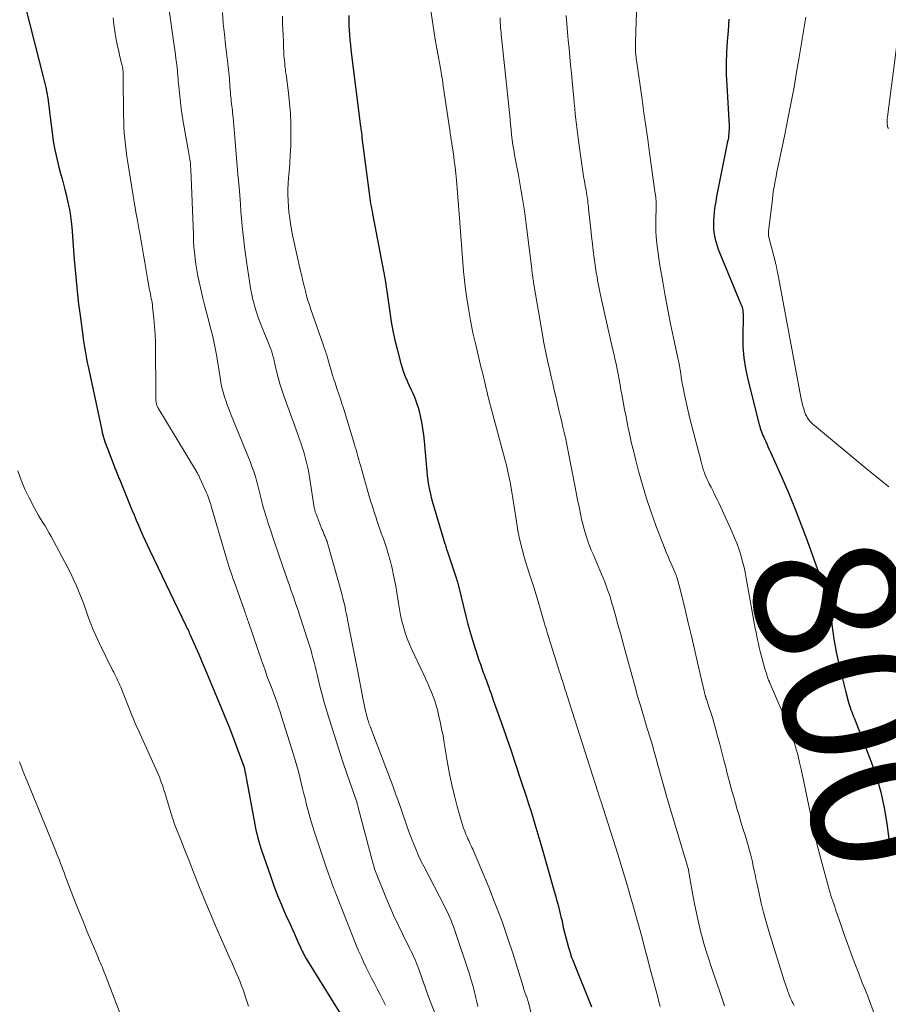
# Model space of a CAD drawing. Units: feet. Extents: x 2005000 to 2010000, y 510000 to 515000.
# Drawn here: x 2008020 to 2008139, y 511034 to 511169 of the extents above; entities that cross this region are included whole.
import ezdxf
from ezdxf.enums import TextEntityAlignment as Align

# ---------------------------------------------------------------- set-up
doc = ezdxf.new("R2010")
doc.units = ezdxf.units.FT
doc.header["$LTSCALE"] = 100
doc.header["$MEASUREMENT"] = 0
for name, color, linetype, lineweight in [('CONTOUR INDEX', 32, 'Continuous', 25), ('CONTOUR INDEX LABEL', 7, 'Continuous', 15), ('CONTOUR INTERMEDIATE', 40, 'Continuous', 15)]:
    doc.layers.add(name, color=color, linetype=linetype, lineweight=lineweight)
doc.styles.add('slant', font='romans.shx', dxfattribs={"oblique": 14.999978})

msp = doc.modelspace()

# ---------------------------------------------------------------- linework, layer by layer
at = {"layer": 'CONTOUR INDEX', "flags": 128}
for points, elevation in [([(2008020.98, 511171.08), (2008023.52, 511161.18), (2008023.69, 511160.46), (2008023.85, 511159.73), (2008023.99, 511159), (2008024.12, 511158.26), (2008024.23, 511157.53), (2008024.33, 511156.79), (2008024.43, 511156.05), (2008024.52, 511155.31), (2008024.72, 511153.55), (2008024.89, 511152.35), (2008025.09, 511151.17), (2008025.35, 511149.99), (2008025.65, 511148.82), (2008025.89, 511147.94), (2008026.09, 511147.22), (2008026.28, 511146.49), (2008026.46, 511145.77), (2008026.64, 511145.04), (2008026.89, 511143.96), (2008026.93, 511143.77), (2008026.97, 511143.58), (2008027.01, 511143.39), (2008027.05, 511143.2), (2008027.09, 511143.01), (2008027.13, 511142.82), (2008027.16, 511142.63), (2008027.19, 511142.44), (2008027.25, 511142.08), (2008027.3, 511141.71), (2008027.35, 511141.34), (2008027.39, 511140.97), (2008027.42, 511140.6), (2008027.75, 511136.15), (2008027.91, 511134.23), (2008028.09, 511132.32), (2008028.31, 511130.4), (2008028.55, 511128.49), (2008028.92, 511125.74), (2008028.99, 511125.21), (2008029.07, 511124.67), (2008029.15, 511124.14), (2008029.24, 511123.61), (2008029.33, 511123.08), (2008029.43, 511122.55), (2008029.54, 511122.02), (2008029.65, 511121.49), (2008031.52, 511112.75), (2008031.59, 511112.43), (2008031.67, 511112.11), (2008031.76, 511111.79), (2008031.86, 511111.48), (2008031.96, 511111.17), (2008032.07, 511110.86), (2008032.18, 511110.55), (2008032.3, 511110.24), (2008033.19, 511107.94), (2008033.28, 511107.69), (2008033.38, 511107.43), (2008033.48, 511107.18), (2008033.58, 511106.93), (2008033.68, 511106.68), (2008033.78, 511106.43), (2008033.89, 511106.18), (2008033.99, 511105.93), (2008035.67, 511101.86), (2008035.96, 511101.15), (2008036.25, 511100.44), (2008036.55, 511099.74), (2008036.85, 511099.03), (2008037.16, 511098.33), (2008037.47, 511097.63), (2008037.79, 511096.94), (2008038.12, 511096.25), (2008043.07, 511085.96), (2008043.16, 511085.77), (2008043.25, 511085.57), (2008043.35, 511085.38), (2008043.44, 511085.18), (2008043.53, 511084.98), (2008043.62, 511084.79), (2008043.71, 511084.59), (2008043.79, 511084.39), (2008044.77, 511082.14), (2008044.91, 511081.81), (2008045.05, 511081.49), (2008045.19, 511081.16), (2008045.33, 511080.84), (2008045.47, 511080.51), (2008045.61, 511080.19), (2008045.75, 511079.86), (2008045.89, 511079.54), (2008047.27, 511076.27), (2008047.87, 511074.83), (2008048.45, 511073.39), (2008049.02, 511071.94), (2008049.57, 511070.49), (2008050.96, 511066.78), (2008050.98, 511066.74), (2008051, 511066.69), (2008051.01, 511066.64), (2008051.03, 511066.59), (2008051.04, 511066.54), (2008051.05, 511066.5), (2008051.06, 511066.45), (2008051.07, 511066.4), (2008051.16, 511065.96), (2008051.22, 511065.69), (2008051.27, 511065.42), (2008051.32, 511065.15), (2008051.37, 511064.88), (2008052.52, 511058.69), (2008052.61, 511058.22), (2008052.71, 511057.76), (2008052.82, 511057.3), (2008052.93, 511056.84), (2008053.06, 511056.38), (2008053.19, 511055.93), (2008053.33, 511055.48), (2008053.48, 511055.03), (2008054.65, 511051.65), (2008055.13, 511050.31), (2008055.63, 511048.99), (2008056.17, 511047.68), (2008056.73, 511046.38), (2008057.33, 511045.03), (2008057.61, 511044.41), (2008057.88, 511043.79), (2008058.16, 511043.17), (2008058.44, 511042.55), (2008058.8, 511041.76), (2008058.9, 511041.54), (2008059.01, 511041.32), (2008059.12, 511041.1), (2008059.23, 511040.88), (2008059.34, 511040.66), (2008059.46, 511040.45), (2008059.58, 511040.24), (2008059.71, 511040.03), (2008064.9, 511031.68)], 840), ([(2008065.39, 511169.59), (2008065.39, 511168.92), (2008065.41, 511168.25), (2008065.44, 511167.58), (2008065.48, 511166.91), (2008065.54, 511166.24), (2008065.61, 511165.57), (2008065.68, 511164.91), (2008067, 511154.39), (2008067.03, 511154.19), (2008067.05, 511153.98), (2008067.08, 511153.78), (2008067.11, 511153.58), (2008067.17, 511153.2), (2008067.17, 511153.18), (2008067.17, 511153.17), (2008067.17, 511153.15), (2008067.17, 511153.13), (2008067.17, 511153.06), (2008067.17, 511153.04), (2008067.17, 511153.03), (2008067.17, 511153.01), (2008067.17, 511152.99), (2008067.17, 511152.9), (2008067.17, 511152.88), (2008067.17, 511152.86), (2008067.17, 511152.84), (2008067.18, 511152.82), (2008068.17, 511145.24), (2008068.22, 511144.88), (2008068.27, 511144.53), (2008068.33, 511144.18), (2008068.38, 511143.83), (2008068.45, 511143.48), (2008068.51, 511143.13), (2008068.57, 511142.77), (2008068.64, 511142.42), (2008070.35, 511133.35), (2008070.4, 511133.04), (2008070.46, 511132.73), (2008070.51, 511132.41), (2008070.55, 511132.1), (2008070.59, 511131.79), (2008070.64, 511131.47), (2008070.68, 511131.16), (2008070.72, 511130.85), (2008070.99, 511128.91), (2008071.19, 511127.63), (2008071.42, 511126.36), (2008071.7, 511125.09), (2008072.01, 511123.84), (2008072.53, 511121.91), (2008072.7, 511121.31), (2008072.9, 511120.71), (2008073.12, 511120.12), (2008073.37, 511119.54), (2008073.44, 511119.38), (2008073.66, 511118.89), (2008073.88, 511118.39), (2008074.11, 511117.9), (2008074.33, 511117.4), (2008074.54, 511116.9), (2008074.73, 511116.39), (2008074.88, 511115.88), (2008075.02, 511115.35), (2008075.16, 511114.71), (2008075.34, 511113.85), (2008075.49, 511113), (2008075.61, 511112.13), (2008075.7, 511111.27), (2008076.06, 511107.13), (2008076.13, 511106.49), (2008076.21, 511105.86), (2008076.32, 511105.22), (2008076.43, 511104.59), (2008076.57, 511103.97), (2008076.72, 511103.34), (2008076.89, 511102.72), (2008077.07, 511102.11), (2008078.57, 511097.19), (2008078.59, 511097.11), (2008078.62, 511097.03), (2008078.64, 511096.95), (2008078.67, 511096.87), (2008078.68, 511096.85), (2008078.7, 511096.78), (2008078.72, 511096.72), (2008078.74, 511096.65), (2008078.75, 511096.58), (2008078.78, 511096.48), (2008078.78, 511096.47), (2008078.78, 511096.45), (2008078.79, 511096.44), (2008078.79, 511096.42), (2008078.81, 511096.36), (2008080.01, 511092.81), (2008080.06, 511092.67), (2008080.1, 511092.52), (2008080.15, 511092.36), (2008080.19, 511092.21), (2008080.24, 511092.06), (2008080.28, 511091.91), (2008080.32, 511091.76), (2008080.36, 511091.6), (2008081.43, 511087.28), (2008081.72, 511086.17), (2008082.03, 511085.06), (2008082.36, 511083.95), (2008082.7, 511082.85), (2008083.04, 511081.81), (2008083.22, 511081.23), (2008083.42, 511080.67), (2008083.62, 511080.1), (2008083.82, 511079.53), (2008083.92, 511079.28), (2008084.08, 511078.85), (2008084.24, 511078.41), (2008084.4, 511077.97), (2008084.56, 511077.53), (2008084.72, 511077.09), (2008084.88, 511076.65), (2008085.04, 511076.21), (2008085.19, 511075.77), (2008086.26, 511072.74), (2008086.95, 511070.78), (2008087.62, 511068.82), (2008088.28, 511066.86), (2008088.93, 511064.89), (2008089.74, 511062.44), (2008090.03, 511061.52), (2008090.32, 511060.61), (2008090.61, 511059.69), (2008090.89, 511058.76), (2008091.16, 511057.84), (2008091.43, 511056.92), (2008091.7, 511055.99), (2008091.97, 511055.07), (2008093.54, 511049.57), (2008093.71, 511048.99), (2008093.87, 511048.4), (2008094.03, 511047.81), (2008094.18, 511047.22), (2008094.26, 511046.89), (2008094.37, 511046.47), (2008094.47, 511046.04), (2008094.57, 511045.62), (2008094.66, 511045.19), (2008094.79, 511044.6), (2008094.95, 511043.9), (2008095.12, 511043.21), (2008095.3, 511042.52), (2008095.5, 511041.83), (2008095.76, 511041), (2008095.84, 511040.74), (2008095.93, 511040.47), (2008096.03, 511040.21), (2008096.13, 511039.95), (2008098.67, 511033.7)], 820), ([(2008117.49, 511169.1), (2008117.42, 511168.3), (2008117.36, 511167.49), (2008117.25, 511166.07), (2008117.16, 511164.55), (2008117.12, 511163.03), (2008117.13, 511161.52), (2008117.19, 511160), (2008117.5, 511154.49), (2008117.5, 511154.22), (2008117.51, 511153.95), (2008117.49, 511153.68), (2008117.47, 511153.4), (2008117.44, 511153.13), (2008117.41, 511152.86), (2008117.36, 511152.59), (2008117.31, 511152.32), (2008116.04, 511146.14), (2008115.91, 511145.46), (2008115.78, 511144.78), (2008115.67, 511144.1), (2008115.57, 511143.41), (2008115.53, 511143.14), (2008115.46, 511142.59), (2008115.41, 511142.04), (2008115.38, 511141.49), (2008115.37, 511140.94), (2008115.37, 511140.79), (2008115.38, 511140.32), (2008115.42, 511139.85), (2008115.5, 511139.38), (2008115.59, 511138.92), (2008115.72, 511138.46), (2008115.86, 511138.01), (2008116.02, 511137.56), (2008116.2, 511137.12), (2008119.14, 511130.05), (2008119.22, 511129.84), (2008119.29, 511129.62), (2008119.34, 511129.4), (2008119.38, 511129.18), (2008119.4, 511128.95), (2008119.42, 511128.72), (2008119.42, 511128.49), (2008119.43, 511128.26), (2008119.38, 511125.69), (2008119.41, 511124.18), (2008119.52, 511122.68), (2008119.76, 511121.19), (2008120.07, 511119.71), (2008121.63, 511113.53), (2008121.7, 511113.28), (2008121.77, 511113.03), (2008121.86, 511112.78), (2008121.95, 511112.53), (2008122.04, 511112.29), (2008122.14, 511112.04), (2008122.25, 511111.8), (2008122.36, 511111.56), (2008122.49, 511111.28), (2008122.67, 511110.9), (2008122.84, 511110.52), (2008123.02, 511110.13), (2008123.19, 511109.75), (2008124.78, 511106.17), (2008125.69, 511104.06), (2008126.57, 511101.94), (2008127.4, 511099.8), (2008128.19, 511097.64), (2008129.15, 511094.96), (2008129.45, 511094.14), (2008129.76, 511093.32), (2008130.07, 511092.51), (2008130.4, 511091.7), (2008130.67, 511091.01), (2008130.85, 511090.54), (2008131.01, 511090.07), (2008131.13, 511089.58), (2008131.24, 511089.09), (2008131.33, 511088.59), (2008131.41, 511088.1), (2008131.47, 511087.6), (2008131.52, 511087.1), (2008131.61, 511086.1), (2008131.72, 511085.1), (2008131.86, 511084.11), (2008132.03, 511083.12), (2008132.24, 511082.13), (2008132.61, 511080.5), (2008132.82, 511079.58), (2008133.04, 511078.66), (2008133.27, 511077.75), (2008133.5, 511076.83), (2008133.83, 511075.59), (2008133.91, 511075.3), (2008134, 511075.01), (2008134.1, 511074.73), (2008134.2, 511074.44), (2008134.31, 511074.16), (2008134.42, 511073.87), (2008134.53, 511073.59), (2008134.64, 511073.31), (2008136.97, 511067.3), (2008137.7, 511065.23), (2008138.31, 511063.13), (2008138.77, 511060.99), (2008139.13, 511058.82), (2008139.67, 511054.61)], 800)]:
    msp.add_lwpolyline(points, dxfattribs=dict(at, elevation=elevation))
at = {"layer": 'CONTOUR INTERMEDIATE', "flags": 128}
for points, elevation in [([(2008104.95, 511174.28), (2008104.67, 511165.95), (2008104.67, 511165.69), (2008104.67, 511165.44), (2008104.67, 511165.19), (2008104.67, 511164.93), (2008104.68, 511164.74), (2008104.69, 511164.58), (2008104.7, 511164.42), (2008104.71, 511164.27), (2008104.73, 511164.11), (2008104.75, 511163.95), (2008104.77, 511163.79), (2008104.79, 511163.63), (2008104.81, 511163.48), (2008105.58, 511158.07), (2008105.83, 511156.25), (2008106.09, 511154.43), (2008106.35, 511152.6), (2008106.6, 511150.78), (2008106.93, 511148.47), (2008107.02, 511147.81), (2008107.12, 511147.14), (2008107.21, 511146.47), (2008107.3, 511145.8), (2008107.47, 511144.63), (2008107.48, 511144.54), (2008107.49, 511144.46), (2008107.49, 511144.38), (2008107.5, 511144.29), (2008107.5, 511144.21), (2008107.51, 511144.12), (2008107.51, 511144.04), (2008107.51, 511143.95), (2008107.45, 511141.01), (2008107.45, 511140.8), (2008107.45, 511140.59), (2008107.45, 511140.37), (2008107.46, 511140.16), (2008107.47, 511139.95), (2008107.48, 511139.73), (2008107.5, 511139.52), (2008107.52, 511139.31), (2008107.61, 511138.36), (2008107.68, 511137.67), (2008107.77, 511136.98), (2008107.87, 511136.3), (2008107.98, 511135.61), (2008108.41, 511133.09), (2008108.75, 511131.17), (2008109.11, 511129.24), (2008109.5, 511127.32), (2008109.9, 511125.4), (2008110.5, 511122.62), (2008110.6, 511122.1), (2008110.7, 511121.57), (2008110.79, 511121.05), (2008110.88, 511120.52), (2008110.96, 511119.99), (2008111.05, 511119.47), (2008111.14, 511118.94), (2008111.24, 511118.42), (2008111.36, 511117.82), (2008111.52, 511117), (2008111.7, 511116.18), (2008111.89, 511115.37), (2008112.1, 511114.56), (2008113.33, 511109.85), (2008113.41, 511109.53), (2008113.49, 511109.21), (2008113.57, 511108.88), (2008113.65, 511108.56), (2008113.72, 511108.26), (2008113.76, 511108.09), (2008113.8, 511107.92), (2008113.85, 511107.74), (2008113.9, 511107.57), (2008113.95, 511107.4), (2008114.01, 511107.23), (2008114.07, 511107.06), (2008114.14, 511106.9), (2008114.25, 511106.62), (2008114.38, 511106.31), (2008114.52, 511106.01), (2008114.66, 511105.71), (2008114.8, 511105.42), (2008115.04, 511104.94), (2008115.31, 511104.41), (2008115.57, 511103.87), (2008115.82, 511103.33), (2008116.08, 511102.79), (2008117.93, 511098.77), (2008118.26, 511098.01), (2008118.57, 511097.25), (2008118.85, 511096.47), (2008119.1, 511095.69), (2008119.32, 511094.9), (2008119.52, 511094.1), (2008119.7, 511093.3), (2008119.86, 511092.49), (2008121.1, 511085.58), (2008121.2, 511085.05), (2008121.3, 511084.53), (2008121.41, 511084), (2008121.52, 511083.48), (2008121.64, 511082.96), (2008121.77, 511082.43), (2008121.9, 511081.92), (2008122.04, 511081.4), (2008122.42, 511080.04), (2008122.49, 511079.78), (2008122.57, 511079.52), (2008122.66, 511079.26), (2008122.74, 511079.01), (2008122.83, 511078.75), (2008122.93, 511078.5), (2008123.03, 511078.25), (2008123.14, 511078), (2008124.73, 511074.3), (2008125.04, 511073.56), (2008125.35, 511072.82), (2008125.65, 511072.08), (2008125.94, 511071.33), (2008126.22, 511070.58), (2008126.47, 511069.82), (2008126.7, 511069.05), (2008126.91, 511068.28), (2008126.96, 511068.08), (2008127.17, 511067.2), (2008127.38, 511066.31), (2008127.58, 511065.43), (2008127.77, 511064.54), (2008128.94, 511058.83), (2008129.08, 511058.13), (2008129.23, 511057.44), (2008129.39, 511056.74), (2008129.55, 511056.05), (2008129.72, 511055.36), (2008129.9, 511054.67), (2008130.08, 511053.99), (2008130.26, 511053.3), (2008131.13, 511050.13), (2008131.24, 511049.74), (2008131.35, 511049.35), (2008131.47, 511048.97), (2008131.6, 511048.58), (2008131.72, 511048.2), (2008131.85, 511047.82), (2008131.98, 511047.43), (2008132.11, 511047.05), (2008132.86, 511044.86), (2008133.3, 511043.61), (2008133.74, 511042.37), (2008134.19, 511041.13), (2008134.66, 511039.9), (2008135.27, 511038.28), (2008135.44, 511037.85), (2008135.6, 511037.43), (2008135.77, 511037.01), (2008135.95, 511036.59), (2008136.12, 511036.17), (2008136.29, 511035.74), (2008136.46, 511035.32), (2008136.62, 511034.89), (2008137.4, 511032.8)], 804), ([(2008076.27, 511172.69), (2008077.18, 511166.63), (2008077.19, 511166.56), (2008077.2, 511166.49), (2008077.21, 511166.42), (2008077.23, 511166.35), (2008077.24, 511166.28), (2008077.25, 511166.21), (2008077.26, 511166.14), (2008077.28, 511166.07), (2008077.89, 511162.59), (2008077.94, 511162.32), (2008077.99, 511162.05), (2008078.04, 511161.78), (2008078.09, 511161.51), (2008078.15, 511161.18), (2008078.17, 511161.07), (2008078.19, 511160.96), (2008078.21, 511160.85), (2008078.22, 511160.74), (2008078.24, 511160.63), (2008078.26, 511160.52), (2008078.27, 511160.41), (2008078.29, 511160.3), (2008079.27, 511153.58), (2008079.3, 511153.38), (2008079.33, 511153.18), (2008079.36, 511152.98), (2008079.39, 511152.78), (2008079.42, 511152.58), (2008079.46, 511152.39), (2008079.49, 511152.19), (2008079.52, 511151.99), (2008079.72, 511150.6), (2008079.85, 511149.71), (2008079.96, 511148.81), (2008080.05, 511147.92), (2008080.14, 511147.02), (2008080.57, 511141.8), (2008080.66, 511140.59), (2008080.75, 511139.37), (2008080.84, 511138.15), (2008080.91, 511136.94), (2008081, 511135.72), (2008081.11, 511134.51), (2008081.24, 511133.3), (2008081.39, 511132.09), (2008081.52, 511131.13), (2008081.77, 511129.45), (2008082.06, 511127.77), (2008082.4, 511126.1), (2008082.78, 511124.44), (2008083.55, 511121.26), (2008083.65, 511120.86), (2008083.74, 511120.47), (2008083.83, 511120.07), (2008083.93, 511119.68), (2008084.02, 511119.28), (2008084.11, 511118.89), (2008084.2, 511118.49), (2008084.29, 511118.1), (2008084.33, 511117.95), (2008084.44, 511117.48), (2008084.56, 511117.01), (2008084.68, 511116.55), (2008084.8, 511116.08), (2008086.77, 511108.77), (2008086.98, 511107.94), (2008087.18, 511107.09), (2008087.36, 511106.25), (2008087.53, 511105.4), (2008087.67, 511104.54), (2008087.82, 511103.69), (2008087.96, 511102.83), (2008088.09, 511101.98), (2008088.35, 511100.22), (2008088.57, 511098.96), (2008088.82, 511097.7), (2008089.13, 511096.46), (2008089.48, 511095.22), (2008090.05, 511093.31), (2008090.14, 511093.03), (2008090.23, 511092.76), (2008090.32, 511092.48), (2008090.42, 511092.21), (2008090.51, 511091.93), (2008090.6, 511091.65), (2008090.69, 511091.38), (2008090.78, 511091.1), (2008091.43, 511088.95), (2008091.53, 511088.64), (2008091.62, 511088.32), (2008091.71, 511088), (2008091.8, 511087.69), (2008091.89, 511087.37), (2008091.98, 511087.05), (2008092.07, 511086.73), (2008092.16, 511086.42), (2008092.18, 511086.38), (2008092.27, 511086.05), (2008092.37, 511085.71), (2008092.48, 511085.38), (2008092.58, 511085.04), (2008094.08, 511080.23), (2008094.24, 511079.74), (2008094.39, 511079.25), (2008094.55, 511078.76), (2008094.7, 511078.28), (2008094.86, 511077.79), (2008095.01, 511077.3), (2008095.17, 511076.82), (2008095.33, 511076.33), (2008099.52, 511063.16), (2008099.56, 511063.06), (2008099.59, 511062.95), (2008099.62, 511062.85), (2008099.66, 511062.75), (2008099.69, 511062.65), (2008099.72, 511062.55), (2008099.76, 511062.44), (2008099.79, 511062.34), (2008099.82, 511062.24), (2008099.86, 511062.13), (2008099.89, 511062.03), (2008099.92, 511061.93), (2008102.24, 511054.63), (2008102.71, 511053.13), (2008103.17, 511051.63), (2008103.62, 511050.13), (2008104.06, 511048.62), (2008104.18, 511048.21), (2008104.55, 511046.91), (2008104.91, 511045.6), (2008105.27, 511044.29), (2008105.62, 511042.98), (2008105.97, 511041.67), (2008106.31, 511040.36), (2008106.66, 511039.05), (2008107.01, 511037.74), (2008107.38, 511036.34), (2008107.55, 511035.7), (2008107.72, 511035.05), (2008107.89, 511034.41), (2008108.06, 511033.76)], 816), ([(2008040.75, 511170.33), (2008041.36, 511166.11), (2008041.45, 511165.5), (2008041.53, 511164.88), (2008041.62, 511164.27), (2008041.7, 511163.65), (2008041.76, 511163.15), (2008041.81, 511162.78), (2008041.85, 511162.42), (2008041.89, 511162.05), (2008041.92, 511161.68), (2008041.95, 511161.32), (2008041.99, 511160.95), (2008042.02, 511160.59), (2008042.06, 511160.22), (2008042.27, 511158.15), (2008042.42, 511156.86), (2008042.59, 511155.56), (2008042.8, 511154.27), (2008043.03, 511152.98), (2008043.42, 511150.94), (2008043.47, 511150.67), (2008043.52, 511150.41), (2008043.56, 511150.15), (2008043.6, 511149.88), (2008043.64, 511149.61), (2008043.67, 511149.35), (2008043.7, 511149.08), (2008043.71, 511148.81), (2008043.72, 511148.72), (2008043.74, 511148.41), (2008043.75, 511148.09), (2008043.77, 511147.78), (2008043.78, 511147.46), (2008044.08, 511139.53), (2008044.12, 511138.72), (2008044.17, 511137.91), (2008044.25, 511137.1), (2008044.33, 511136.3), (2008044.44, 511135.49), (2008044.56, 511134.69), (2008044.71, 511133.89), (2008044.88, 511133.1), (2008045.4, 511130.83), (2008045.6, 511129.95), (2008045.82, 511129.07), (2008046.05, 511128.2), (2008046.29, 511127.33), (2008046.4, 511126.93), (2008046.58, 511126.26), (2008046.75, 511125.58), (2008046.9, 511124.9), (2008047.04, 511124.21), (2008047.17, 511123.52), (2008047.29, 511122.84), (2008047.41, 511122.15), (2008047.52, 511121.46), (2008047.74, 511119.92), (2008047.86, 511119.27), (2008047.99, 511118.62), (2008048.16, 511117.97), (2008048.35, 511117.34), (2008048.56, 511116.7), (2008048.78, 511116.08), (2008049.02, 511115.45), (2008049.26, 511114.83), (2008051.85, 511108.46), (2008052.11, 511107.78), (2008052.36, 511107.09), (2008052.58, 511106.39), (2008052.78, 511105.68), (2008052.86, 511105.37), (2008053, 511104.82), (2008053.14, 511104.26), (2008053.28, 511103.71), (2008053.42, 511103.15), (2008053.43, 511103.1), (2008053.57, 511102.57), (2008053.71, 511102.05), (2008053.86, 511101.53), (2008054.02, 511101.01), (2008054.18, 511100.49), (2008054.35, 511099.97), (2008054.52, 511099.46), (2008054.69, 511098.94), (2008054.97, 511098.09), (2008055.29, 511097.15), (2008055.61, 511096.21), (2008055.93, 511095.28), (2008056.26, 511094.34), (2008056.32, 511094.17), (2008056.62, 511093.31), (2008056.91, 511092.46), (2008057.21, 511091.61), (2008057.51, 511090.75), (2008057.8, 511089.9), (2008058.09, 511089.04), (2008058.38, 511088.18), (2008058.66, 511087.32), (2008059.82, 511083.79), (2008060, 511083.23), (2008060.17, 511082.67), (2008060.33, 511082.11), (2008060.48, 511081.54), (2008060.62, 511080.97), (2008060.76, 511080.4), (2008060.9, 511079.82), (2008061.03, 511079.25), (2008061.12, 511078.84), (2008061.31, 511078.06), (2008061.51, 511077.29), (2008061.72, 511076.52), (2008061.94, 511075.75), (2008062.75, 511073.04), (2008063.32, 511071.17), (2008063.91, 511069.3), (2008064.53, 511067.43), (2008065.16, 511065.57), (2008066.39, 511062.03), (2008066.42, 511061.95), (2008066.45, 511061.87), (2008066.47, 511061.79), (2008066.5, 511061.7), (2008066.53, 511061.62), (2008066.55, 511061.54), (2008066.57, 511061.46), (2008066.59, 511061.38), (2008066.61, 511061.3), (2008066.63, 511061.21), (2008066.65, 511061.13), (2008066.68, 511061.05), (2008068.7, 511053.44), (2008068.83, 511052.97), (2008068.97, 511052.51), (2008069.14, 511052.05), (2008069.31, 511051.59), (2008070.36, 511048.99), (2008070.93, 511047.63), (2008071.53, 511046.28), (2008072.15, 511044.94), (2008072.79, 511043.61), (2008073.77, 511041.66), (2008073.94, 511041.31), (2008074.11, 511040.97), (2008074.26, 511040.62), (2008074.42, 511040.28), (2008074.57, 511039.92), (2008074.71, 511039.57), (2008074.84, 511039.22), (2008074.97, 511038.86), (2008075.7, 511036.79), (2008075.79, 511036.53), (2008075.88, 511036.27), (2008075.97, 511036.01), (2008076.06, 511035.74), (2008076.16, 511035.48), (2008076.25, 511035.23), (2008076.35, 511034.97), (2008076.45, 511034.71), (2008077.98, 511030.81)], 832), ([(2008048.06, 511169.99), (2008048.19, 511168.52), (2008048.34, 511167.06), (2008048.51, 511165.59), (2008048.81, 511163.04), (2008048.83, 511162.85), (2008048.85, 511162.66), (2008048.87, 511162.47), (2008048.89, 511162.28), (2008048.92, 511162.09), (2008048.93, 511161.9), (2008048.95, 511161.7), (2008048.97, 511161.51), (2008049.13, 511159.38), (2008049.16, 511159.07), (2008049.18, 511158.75), (2008049.21, 511158.44), (2008049.25, 511158.13), (2008049.28, 511157.82), (2008049.32, 511157.5), (2008049.35, 511157.19), (2008049.39, 511156.88), (2008049.43, 511156.56), (2008049.46, 511156.24), (2008049.49, 511155.93), (2008049.52, 511155.61), (2008049.77, 511152.87), (2008049.91, 511151.18), (2008050.06, 511149.49), (2008050.2, 511147.81), (2008050.34, 511146.12), (2008050.53, 511143.72), (2008050.61, 511142.74), (2008050.7, 511141.76), (2008050.79, 511140.78), (2008050.88, 511139.8), (2008050.98, 511138.82), (2008051.09, 511137.84), (2008051.22, 511136.87), (2008051.36, 511135.89), (2008051.77, 511133.13), (2008051.87, 511132.55), (2008051.97, 511131.96), (2008052.09, 511131.38), (2008052.21, 511130.8), (2008052.36, 511130.23), (2008052.51, 511129.65), (2008052.69, 511129.09), (2008052.88, 511128.52), (2008053.03, 511128.08), (2008053.28, 511127.39), (2008053.55, 511126.71), (2008053.82, 511126.03), (2008054.1, 511125.35), (2008054.39, 511124.69), (2008054.53, 511124.34), (2008054.66, 511123.99), (2008054.78, 511123.64), (2008054.89, 511123.29), (2008054.99, 511122.93), (2008055.09, 511122.57), (2008055.18, 511122.21), (2008055.26, 511121.85), (2008055.49, 511120.84), (2008055.7, 511119.98), (2008055.93, 511119.13), (2008056.19, 511118.29), (2008056.48, 511117.45), (2008058.29, 511112.46), (2008058.54, 511111.75), (2008058.79, 511111.03), (2008059.02, 511110.31), (2008059.25, 511109.59), (2008059.46, 511108.87), (2008059.65, 511108.13), (2008059.8, 511107.39), (2008059.94, 511106.65), (2008060.65, 511102.17), (2008060.66, 511102.07), (2008060.68, 511101.96), (2008060.71, 511101.86), (2008060.73, 511101.76), (2008060.76, 511101.66), (2008060.79, 511101.56), (2008060.82, 511101.46), (2008060.86, 511101.36), (2008061.71, 511099.2), (2008061.81, 511098.94), (2008061.91, 511098.68), (2008062.02, 511098.42), (2008062.13, 511098.16), (2008062.33, 511097.68), (2008062.34, 511097.66), (2008062.35, 511097.64), (2008062.35, 511097.62), (2008062.36, 511097.61), (2008062.39, 511097.53), (2008062.4, 511097.51), (2008062.4, 511097.49), (2008062.41, 511097.47), (2008062.41, 511097.45), (2008064.37, 511090.5), (2008064.48, 511090.1), (2008064.58, 511089.71), (2008064.68, 511089.31), (2008064.78, 511088.9), (2008064.87, 511088.5), (2008064.95, 511088.1), (2008065.04, 511087.7), (2008065.12, 511087.29), (2008065.49, 511085.37), (2008065.76, 511084.01), (2008066.03, 511082.65), (2008066.29, 511081.28), (2008066.56, 511079.92), (2008067.36, 511075.8), (2008067.45, 511075.36), (2008067.54, 511074.92), (2008067.63, 511074.49), (2008067.73, 511074.06), (2008067.75, 511073.96), (2008067.85, 511073.58), (2008067.96, 511073.2), (2008068.08, 511072.82), (2008068.2, 511072.44), (2008068.34, 511072.07), (2008068.48, 511071.7), (2008068.62, 511071.33), (2008068.76, 511070.95), (2008071.42, 511063.99), (2008071.81, 511062.93), (2008072.2, 511061.87), (2008072.57, 511060.8), (2008072.94, 511059.73), (2008073.11, 511059.2), (2008073.39, 511058.4), (2008073.67, 511057.59), (2008073.97, 511056.79), (2008074.28, 511055.99), (2008074.61, 511055.21), (2008074.95, 511054.42), (2008075.32, 511053.65), (2008075.7, 511052.89), (2008078.46, 511047.58), (2008078.66, 511047.18), (2008078.86, 511046.78), (2008079.05, 511046.37), (2008079.23, 511045.96), (2008079.4, 511045.55), (2008079.57, 511045.13), (2008079.72, 511044.71), (2008079.87, 511044.29), (2008081.96, 511038.04), (2008082.08, 511037.66), (2008082.2, 511037.28), (2008082.3, 511036.89), (2008082.41, 511036.51), (2008082.51, 511036.12), (2008082.6, 511035.73), (2008082.7, 511035.35), (2008082.79, 511034.96), (2008082.93, 511034.41), (2008083.09, 511033.74)], 828), ([(2008033.07, 511169.28), (2008033.17, 511168.36), (2008033.3, 511167.44), (2008033.46, 511166.53), (2008033.64, 511165.62), (2008033.9, 511164.46), (2008033.97, 511164.13), (2008034.05, 511163.81), (2008034.13, 511163.49), (2008034.21, 511163.16), (2008034.28, 511162.91), (2008034.33, 511162.71), (2008034.37, 511162.52), (2008034.4, 511162.32), (2008034.43, 511162.11), (2008034.44, 511161.91), (2008034.46, 511161.71), (2008034.46, 511161.51), (2008034.47, 511161.3), (2008034.52, 511155.93), (2008034.54, 511155.12), (2008034.57, 511154.31), (2008034.62, 511153.5), (2008034.68, 511152.69), (2008034.76, 511151.88), (2008034.86, 511151.08), (2008034.97, 511150.27), (2008035.09, 511149.47), (2008035.84, 511144.89), (2008036.03, 511143.76), (2008036.22, 511142.64), (2008036.42, 511141.51), (2008036.63, 511140.39), (2008036.74, 511139.76), (2008036.89, 511138.96), (2008037.03, 511138.15), (2008037.17, 511137.34), (2008037.29, 511136.53), (2008037.42, 511135.72), (2008037.56, 511134.91), (2008037.7, 511134.1), (2008037.84, 511133.29), (2008038.09, 511131.97), (2008038.14, 511131.68), (2008038.2, 511131.39), (2008038.25, 511131.1), (2008038.31, 511130.82), (2008038.37, 511130.53), (2008038.42, 511130.24), (2008038.46, 511129.95), (2008038.49, 511129.66), (2008038.66, 511128.07), (2008038.76, 511126.98), (2008038.84, 511125.89), (2008038.88, 511124.81), (2008038.9, 511123.71), (2008038.94, 511118.27), (2008038.94, 511117.97), (2008038.95, 511117.68), (2008038.95, 511117.39), (2008038.96, 511117.1), (2008038.96, 511116.74), (2008038.97, 511116.63), (2008038.98, 511116.51), (2008039.01, 511116.4), (2008039.04, 511116.29), (2008039.07, 511116.18), (2008039.12, 511116.07), (2008039.17, 511115.97), (2008039.23, 511115.87), (2008044.5, 511107.11), (2008044.57, 511107), (2008044.64, 511106.88), (2008044.7, 511106.77), (2008044.76, 511106.65), (2008044.82, 511106.54), (2008044.88, 511106.42), (2008044.94, 511106.3), (2008044.99, 511106.18), (2008045.89, 511104.16), (2008046, 511103.89), (2008046.11, 511103.62), (2008046.2, 511103.35), (2008046.3, 511103.08), (2008046.46, 511102.57), (2008046.47, 511102.55), (2008046.47, 511102.53), (2008046.48, 511102.51), (2008046.48, 511102.5), (2008046.51, 511102.43), (2008046.51, 511102.41), (2008046.52, 511102.39), (2008046.52, 511102.37), (2008046.53, 511102.35), (2008048.54, 511095.49), (2008048.67, 511095.04), (2008048.81, 511094.58), (2008048.96, 511094.13), (2008049.1, 511093.67), (2008049.25, 511093.22), (2008049.41, 511092.77), (2008049.56, 511092.32), (2008049.72, 511091.87), (2008051.03, 511088.18), (2008051.1, 511087.98), (2008051.17, 511087.78), (2008051.24, 511087.58), (2008051.31, 511087.38), (2008051.38, 511087.18), (2008051.44, 511086.98), (2008051.51, 511086.78), (2008051.58, 511086.58), (2008053.51, 511080.96), (2008053.72, 511080.34), (2008053.95, 511079.72), (2008054.17, 511079.1), (2008054.4, 511078.48), (2008054.64, 511077.86), (2008054.87, 511077.24), (2008055.1, 511076.62), (2008055.33, 511076.01), (2008055.55, 511075.39), (2008055.77, 511074.77), (2008055.97, 511074.14), (2008056.17, 511073.51), (2008057.82, 511068.28), (2008058.05, 511067.52), (2008058.27, 511066.75), (2008058.48, 511065.98), (2008058.67, 511065.21), (2008058.86, 511064.43), (2008059.05, 511063.66), (2008059.24, 511062.89), (2008059.43, 511062.11), (2008059.56, 511061.6), (2008059.83, 511060.57), (2008060.11, 511059.55), (2008060.42, 511058.53), (2008060.74, 511057.52), (2008062.34, 511052.72), (2008062.47, 511052.34), (2008062.6, 511051.96), (2008062.73, 511051.58), (2008062.87, 511051.2), (2008063, 511050.85), (2008063.07, 511050.65), (2008063.15, 511050.44), (2008063.22, 511050.24), (2008063.3, 511050.04), (2008063.37, 511049.84), (2008063.45, 511049.64), (2008063.53, 511049.44), (2008063.61, 511049.23), (2008066.41, 511042.18), (2008066.73, 511041.4), (2008067.06, 511040.64), (2008067.41, 511039.87), (2008067.77, 511039.12), (2008067.78, 511039.1), (2008068.15, 511038.36), (2008068.52, 511037.62), (2008068.9, 511036.89), (2008069.29, 511036.16), (2008069.67, 511035.42), (2008070.04, 511034.69), (2008070.4, 511033.94)], 836), ([(2008056.28, 511169.5), (2008056.32, 511168.45), (2008056.35, 511167.66), (2008056.39, 511166.88), (2008056.42, 511166.1), (2008056.45, 511165.32), (2008056.48, 511164.51), (2008056.5, 511164.13), (2008056.53, 511163.75), (2008056.56, 511163.38), (2008056.6, 511163), (2008056.64, 511162.62), (2008056.69, 511162.25), (2008056.73, 511161.87), (2008056.78, 511161.5), (2008057.12, 511158.98), (2008057.28, 511157.58), (2008057.4, 511156.17), (2008057.45, 511154.76), (2008057.46, 511153.35), (2008057.45, 511152.89), (2008057.42, 511151.71), (2008057.37, 511150.52), (2008057.3, 511149.33), (2008057.21, 511148.15), (2008057.14, 511147.33), (2008057.08, 511146.55), (2008057.05, 511145.78), (2008057.05, 511145), (2008057.07, 511144.22), (2008057.07, 511144.2), (2008057.12, 511143.41), (2008057.19, 511142.62), (2008057.29, 511141.84), (2008057.41, 511141.06), (2008057.5, 511140.54), (2008057.68, 511139.51), (2008057.88, 511138.48), (2008058.11, 511137.45), (2008058.34, 511136.43), (2008058.74, 511134.76), (2008058.81, 511134.48), (2008058.87, 511134.2), (2008058.94, 511133.92), (2008059, 511133.64), (2008059.06, 511133.36), (2008059.12, 511133.08), (2008059.19, 511132.8), (2008059.26, 511132.52), (2008059.44, 511131.81), (2008059.6, 511131.18), (2008059.78, 511130.55), (2008059.98, 511129.92), (2008060.19, 511129.31), (2008061.86, 511124.5), (2008061.94, 511124.29), (2008062.01, 511124.08), (2008062.08, 511123.88), (2008062.15, 511123.67), (2008062.22, 511123.47), (2008062.29, 511123.26), (2008062.36, 511123.05), (2008062.42, 511122.84), (2008063.16, 511120.29), (2008063.2, 511120.17), (2008063.23, 511120.06), (2008063.26, 511119.94), (2008063.3, 511119.83), (2008063.33, 511119.71), (2008063.37, 511119.6), (2008063.41, 511119.49), (2008063.45, 511119.37), (2008063.81, 511118.33), (2008064.02, 511117.7), (2008064.24, 511117.07), (2008064.44, 511116.43), (2008064.64, 511115.79), (2008066.17, 511110.79), (2008066.28, 511110.44), (2008066.38, 511110.08), (2008066.48, 511109.73), (2008066.58, 511109.38), (2008066.68, 511109.02), (2008066.77, 511108.67), (2008066.87, 511108.31), (2008066.97, 511107.96), (2008068.15, 511103.84), (2008068.38, 511103.06), (2008068.62, 511102.28), (2008068.87, 511101.5), (2008069.12, 511100.73), (2008069.28, 511100.26), (2008069.47, 511099.72), (2008069.65, 511099.18), (2008069.84, 511098.65), (2008070.03, 511098.11), (2008070.22, 511097.57), (2008070.4, 511097.03), (2008070.58, 511096.49), (2008070.75, 511095.94), (2008070.76, 511095.91), (2008070.92, 511095.34), (2008071.08, 511094.77), (2008071.22, 511094.2), (2008071.36, 511093.63), (2008071.48, 511093.07), (2008071.65, 511092.22), (2008071.82, 511091.36), (2008071.97, 511090.5), (2008072.1, 511089.63), (2008072.19, 511089.03), (2008072.33, 511088.21), (2008072.49, 511087.39), (2008072.67, 511086.59), (2008072.88, 511085.78), (2008073.12, 511084.98), (2008073.38, 511084.2), (2008073.69, 511083.43), (2008074.03, 511082.67), (2008075.67, 511079.22), (2008075.94, 511078.63), (2008076.21, 511078.04), (2008076.47, 511077.45), (2008076.72, 511076.86), (2008076.96, 511076.25), (2008077.18, 511075.65), (2008077.36, 511075.03), (2008077.53, 511074.4), (2008077.69, 511073.75), (2008077.91, 511072.79), (2008078.11, 511071.83), (2008078.3, 511070.87), (2008078.47, 511069.9), (2008078.93, 511067.15), (2008079.21, 511065.64), (2008079.51, 511064.14), (2008079.87, 511062.65), (2008080.25, 511061.16), (2008080.83, 511059.1), (2008080.96, 511058.66), (2008081.1, 511058.22), (2008081.27, 511057.79), (2008081.44, 511057.36), (2008081.6, 511057), (2008081.71, 511056.75), (2008081.82, 511056.51), (2008081.93, 511056.28), (2008082.04, 511056.04), (2008082.15, 511055.8), (2008082.26, 511055.56), (2008082.37, 511055.32), (2008082.47, 511055.08), (2008084.56, 511050.1), (2008085.47, 511047.83), (2008086.34, 511045.55), (2008087.15, 511043.23), (2008087.9, 511040.91), (2008089.28, 511036.48), (2008089.32, 511036.36), (2008089.35, 511036.23), (2008089.39, 511036.1), (2008089.43, 511035.97), (2008089.47, 511035.85), (2008089.51, 511035.72), (2008089.56, 511035.6), (2008089.61, 511035.47), (2008089.76, 511035.09), (2008089.79, 511035.02), (2008089.82, 511034.94), (2008089.84, 511034.86), (2008089.87, 511034.78), (2008089.9, 511034.7), (2008089.92, 511034.62), (2008089.94, 511034.54), (2008089.96, 511034.46), (2008090.41, 511032.64)], 824), ([(2008086.11, 511169.26), (2008086.13, 511168.92), (2008086.15, 511168.59), (2008086.18, 511168.25), (2008086.2, 511167.92), (2008086.23, 511167.58), (2008086.26, 511167.25), (2008086.29, 511166.91), (2008086.33, 511166.58), (2008086.92, 511161), (2008087.06, 511159.71), (2008087.19, 511158.42), (2008087.31, 511157.13), (2008087.44, 511155.84), (2008087.55, 511154.66), (2008087.62, 511153.96), (2008087.7, 511153.26), (2008087.78, 511152.57), (2008087.88, 511151.87), (2008087.99, 511151.18), (2008088.1, 511150.48), (2008088.23, 511149.79), (2008088.36, 511149.1), (2008088.42, 511148.83), (2008088.58, 511148), (2008088.74, 511147.18), (2008088.89, 511146.35), (2008089.03, 511145.52), (2008089.12, 511145), (2008089.3, 511143.91), (2008089.46, 511142.82), (2008089.61, 511141.72), (2008089.75, 511140.63), (2008090.45, 511134.86), (2008090.47, 511134.71), (2008090.49, 511134.56), (2008090.51, 511134.41), (2008090.53, 511134.26), (2008090.55, 511134.1), (2008090.57, 511133.95), (2008090.59, 511133.8), (2008090.61, 511133.65), (2008090.63, 511133.55), (2008090.66, 511133.35), (2008090.69, 511133.15), (2008090.72, 511132.95), (2008090.76, 511132.74), (2008092.02, 511125.34), (2008092.09, 511124.91), (2008092.17, 511124.48), (2008092.25, 511124.05), (2008092.34, 511123.61), (2008092.43, 511123.19), (2008092.52, 511122.76), (2008092.61, 511122.33), (2008092.71, 511121.9), (2008092.92, 511120.95), (2008093.13, 511120.05), (2008093.34, 511119.15), (2008093.55, 511118.25), (2008093.76, 511117.35), (2008094.24, 511115.31), (2008094.41, 511114.6), (2008094.58, 511113.89), (2008094.74, 511113.18), (2008094.91, 511112.46), (2008095.07, 511111.75), (2008095.22, 511111.04), (2008095.37, 511110.32), (2008095.51, 511109.6), (2008096.36, 511105.19), (2008096.55, 511104.21), (2008096.75, 511103.23), (2008096.95, 511102.25), (2008097.15, 511101.27), (2008097.3, 511100.56), (2008097.44, 511099.94), (2008097.6, 511099.33), (2008097.77, 511098.72), (2008097.97, 511098.12), (2008098.17, 511097.52), (2008098.39, 511096.92), (2008098.62, 511096.33), (2008098.86, 511095.75), (2008100.01, 511093.04), (2008100.24, 511092.5), (2008100.46, 511091.96), (2008100.66, 511091.41), (2008100.86, 511090.87), (2008101.05, 511090.32), (2008101.24, 511089.76), (2008101.41, 511089.2), (2008101.57, 511088.64), (2008101.94, 511087.35), (2008102.28, 511086.14), (2008102.62, 511084.93), (2008102.95, 511083.72), (2008103.28, 511082.5), (2008104.44, 511078.23), (2008104.66, 511077.42), (2008104.88, 511076.63), (2008105.11, 511075.83), (2008105.35, 511075.03), (2008105.58, 511074.23), (2008105.82, 511073.44), (2008106.06, 511072.64), (2008106.3, 511071.85), (2008106.81, 511070.18), (2008106.99, 511069.57), (2008107.16, 511068.97), (2008107.34, 511068.36), (2008107.5, 511067.75), (2008107.67, 511067.14), (2008107.84, 511066.53), (2008108, 511065.92), (2008108.17, 511065.31), (2008108.19, 511065.22), (2008108.37, 511064.57), (2008108.56, 511063.91), (2008108.75, 511063.26), (2008108.94, 511062.61), (2008111.78, 511053.12), (2008111.82, 511052.98), (2008111.86, 511052.83), (2008111.89, 511052.69), (2008111.93, 511052.55), (2008111.96, 511052.4), (2008111.98, 511052.26), (2008112.01, 511052.11), (2008112.04, 511051.96), (2008112.22, 511050.78), (2008112.35, 511050.05), (2008112.48, 511049.31), (2008112.62, 511048.58), (2008112.77, 511047.85), (2008113.27, 511045.5), (2008113.41, 511044.9), (2008113.54, 511044.31), (2008113.69, 511043.71), (2008113.85, 511043.12), (2008114.01, 511042.53), (2008114.18, 511041.94), (2008114.36, 511041.36), (2008114.55, 511040.78), (2008115.24, 511038.71), (2008115.78, 511037.09), (2008116.32, 511035.48), (2008116.88, 511033.87)], 812), ([(2008095.16, 511169.6), (2008095.25, 511168.47), (2008095.35, 511167.33), (2008095.45, 511166.2), (2008095.57, 511165.07), (2008095.68, 511163.94), (2008095.79, 511162.81), (2008095.9, 511161.68), (2008096.01, 511160.55), (2008096.22, 511158.32), (2008096.29, 511157.58), (2008096.36, 511156.84), (2008096.43, 511156.1), (2008096.51, 511155.36), (2008096.58, 511154.62), (2008096.67, 511153.88), (2008096.76, 511153.14), (2008096.86, 511152.4), (2008097.36, 511148.87), (2008097.46, 511148.21), (2008097.56, 511147.55), (2008097.68, 511146.89), (2008097.79, 511146.23), (2008097.9, 511145.64), (2008097.96, 511145.28), (2008098.02, 511144.91), (2008098.08, 511144.55), (2008098.13, 511144.19), (2008098.17, 511143.82), (2008098.22, 511143.46), (2008098.26, 511143.09), (2008098.3, 511142.72), (2008098.55, 511140.29), (2008098.66, 511139.3), (2008098.77, 511138.31), (2008098.89, 511137.33), (2008099.02, 511136.34), (2008099.11, 511135.69), (2008099.2, 511135.02), (2008099.3, 511134.36), (2008099.41, 511133.71), (2008099.52, 511133.05), (2008099.65, 511132.39), (2008099.78, 511131.74), (2008099.92, 511131.09), (2008100.06, 511130.44), (2008101.54, 511123.97), (2008101.7, 511123.26), (2008101.86, 511122.55), (2008102.01, 511121.84), (2008102.15, 511121.13), (2008102.29, 511120.42), (2008102.43, 511119.7), (2008102.56, 511118.99), (2008102.69, 511118.28), (2008102.81, 511117.65), (2008103, 511116.62), (2008103.19, 511115.6), (2008103.39, 511114.57), (2008103.59, 511113.55), (2008103.65, 511113.26), (2008103.89, 511112.09), (2008104.15, 511110.93), (2008104.43, 511109.77), (2008104.71, 511108.62), (2008105.1, 511107.13), (2008105.62, 511105.25), (2008106.18, 511103.38), (2008106.81, 511101.53), (2008107.48, 511099.69), (2008108.67, 511096.61), (2008108.9, 511096.02), (2008109.14, 511095.43), (2008109.4, 511094.84), (2008109.65, 511094.26), (2008110.09, 511093.29), (2008110.13, 511093.19), (2008110.18, 511093.09), (2008110.22, 511092.99), (2008110.25, 511092.89), (2008110.29, 511092.79), (2008110.32, 511092.69), (2008110.36, 511092.59), (2008110.39, 511092.48), (2008110.45, 511092.25), (2008110.51, 511092.02), (2008110.57, 511091.8), (2008110.63, 511091.58), (2008110.69, 511091.35), (2008111.47, 511088.17), (2008111.91, 511086.36), (2008112.35, 511084.54), (2008112.77, 511082.73), (2008113.19, 511080.91), (2008114.09, 511076.96), (2008114.12, 511076.81), (2008114.16, 511076.65), (2008114.21, 511076.5), (2008114.25, 511076.34), (2008114.3, 511076.19), (2008114.34, 511076.04), (2008114.39, 511075.89), (2008114.44, 511075.74), (2008114.79, 511074.71), (2008115.01, 511074.05), (2008115.22, 511073.38), (2008115.42, 511072.7), (2008115.6, 511072.03), (2008115.93, 511070.82), (2008116.22, 511069.71), (2008116.51, 511068.61), (2008116.8, 511067.5), (2008117.09, 511066.4), (2008117.22, 511065.9), (2008117.44, 511065.05), (2008117.67, 511064.19), (2008117.9, 511063.33), (2008118.14, 511062.47), (2008118.38, 511061.62), (2008118.62, 511060.77), (2008118.88, 511059.92), (2008119.13, 511059.07), (2008119.23, 511058.77), (2008119.46, 511058), (2008119.7, 511057.23), (2008119.92, 511056.46), (2008120.15, 511055.69), (2008120.27, 511055.27), (2008120.43, 511054.7), (2008120.57, 511054.14), (2008120.71, 511053.57), (2008120.83, 511052.99), (2008120.94, 511052.42), (2008121.06, 511051.85), (2008121.18, 511051.27), (2008121.3, 511050.7), (2008121.61, 511049.23), (2008121.91, 511047.93), (2008122.23, 511046.63), (2008122.59, 511045.35), (2008122.97, 511044.07), (2008125.12, 511037.16), (2008125.23, 511036.82), (2008125.34, 511036.48), (2008125.45, 511036.14), (2008125.57, 511035.8), (2008125.63, 511035.63), (2008125.72, 511035.37), (2008125.82, 511035.12), (2008125.93, 511034.88), (2008126.04, 511034.63), (2008126.16, 511034.39), (2008126.29, 511034.15), (2008126.41, 511033.91)], 808), ([(2008128.01, 511169.36), (2008127.93, 511168.83), (2008127.12, 511163.88), (2008126.77, 511161.82), (2008126.41, 511159.76), (2008126.02, 511157.71), (2008125.62, 511155.66), (2008125.15, 511153.28), (2008124.97, 511152.43), (2008124.8, 511151.57), (2008124.61, 511150.72), (2008124.43, 511149.87), (2008124.32, 511149.41), (2008124.19, 511148.79), (2008124.06, 511148.17), (2008123.94, 511147.55), (2008123.82, 511146.93), (2008123.71, 511146.31), (2008123.61, 511145.68), (2008123.52, 511145.06), (2008123.44, 511144.43), (2008122.93, 511139.99), (2008122.92, 511139.87), (2008122.91, 511139.75), (2008122.91, 511139.63), (2008122.92, 511139.51), (2008122.93, 511139.39), (2008122.95, 511139.27), (2008122.97, 511139.16), (2008123, 511139.04), (2008123.86, 511135.72), (2008123.89, 511135.61), (2008123.91, 511135.51), (2008123.94, 511135.4), (2008123.97, 511135.29), (2008123.99, 511135.18), (2008124.01, 511135.07), (2008124.03, 511134.96), (2008124.06, 511134.85), (2008124.1, 511134.62), (2008124.14, 511134.4), (2008124.18, 511134.18), (2008124.22, 511133.95), (2008124.26, 511133.73), (2008127.33, 511117.27), (2008127.41, 511116.86), (2008127.51, 511116.46), (2008127.61, 511116.07), (2008127.73, 511115.67), (2008127.88, 511115.19), (2008127.93, 511115.04), (2008127.99, 511114.89), (2008128.07, 511114.75), (2008128.15, 511114.61), (2008128.26, 511114.43), (2008128.41, 511114.2), (2008128.58, 511114), (2008128.76, 511113.8), (2008128.96, 511113.62), (2008136.57, 511107.29), (2008137.5, 511106.53), (2008138.44, 511105.77), (2008139.38, 511105.01)], 796), ([(2008140.47, 511165.28), (2008139.21, 511155.72), (2008139.19, 511155.52), (2008139.17, 511155.31), (2008139.17, 511155.11), (2008139.17, 511154.91), (2008139.17, 511154.78), (2008139.18, 511154.64), (2008139.2, 511154.51), (2008139.24, 511154.38), (2008139.28, 511154.25), (2008139.34, 511154.12)], 792), ([(2008020.03, 511107.19), (2008020.46, 511105.92), (2008020.98, 511104.68), (2008021.57, 511103.46), (2008022.32, 511102.06), (2008022.59, 511101.57), (2008022.87, 511101.08), (2008023.15, 511100.59), (2008023.45, 511100.11), (2008023.75, 511099.63), (2008024.03, 511099.14), (2008024.31, 511098.65), (2008024.59, 511098.16), (2008026.78, 511094.07), (2008027.23, 511093.2), (2008027.66, 511092.31), (2008028.06, 511091.42), (2008028.44, 511090.51), (2008028.53, 511090.3), (2008028.84, 511089.49), (2008029.15, 511088.67), (2008029.45, 511087.85), (2008029.73, 511087.03), (2008030.03, 511086.21), (2008030.35, 511085.39), (2008030.7, 511084.6), (2008031.07, 511083.81), (2008033.02, 511079.87), (2008033.17, 511079.58), (2008033.31, 511079.28), (2008033.46, 511078.99), (2008033.6, 511078.7), (2008033.74, 511078.4), (2008033.87, 511078.11), (2008034, 511077.81), (2008034.12, 511077.51), (2008035.65, 511073.68), (2008035.78, 511073.36), (2008035.92, 511073.03), (2008036.06, 511072.7), (2008036.21, 511072.38), (2008036.35, 511072.06), (2008036.5, 511071.73), (2008036.64, 511071.41), (2008036.79, 511071.09), (2008039.33, 511065.4), (2008039.47, 511065.08), (2008039.6, 511064.75), (2008039.72, 511064.42), (2008039.83, 511064.09), (2008039.94, 511063.76), (2008040.05, 511063.42), (2008040.15, 511063.08), (2008040.26, 511062.75), (2008041.19, 511059.71), (2008041.26, 511059.47), (2008041.34, 511059.23), (2008041.42, 511058.99), (2008041.51, 511058.76), (2008041.6, 511058.52), (2008041.69, 511058.29), (2008041.78, 511058.05), (2008041.87, 511057.82), (2008042.39, 511056.52), (2008042.74, 511055.63), (2008043.1, 511054.75), (2008043.45, 511053.86), (2008043.8, 511052.98), (2008044.93, 511050.08), (2008045.46, 511048.76), (2008046, 511047.44), (2008046.56, 511046.12), (2008047.13, 511044.82), (2008048.64, 511041.38), (2008048.99, 511040.58), (2008049.34, 511039.78), (2008049.68, 511038.99), (2008050.03, 511038.19), (2008050.25, 511037.68), (2008050.48, 511037.13), (2008050.7, 511036.58), (2008050.9, 511036.03), (2008051.1, 511035.48), (2008051.28, 511034.92), (2008051.47, 511034.36), (2008051.66, 511033.8)], 844), ([(2008020.26, 511067.28), (2008020.44, 511066.83), (2008020.51, 511066.62), (2008020.72, 511066.07), (2008020.94, 511065.52), (2008021.16, 511064.98), (2008021.38, 511064.43), (2008025.22, 511055.07), (2008025.39, 511054.65), (2008025.55, 511054.23), (2008025.72, 511053.81), (2008025.88, 511053.38), (2008026.04, 511052.96), (2008026.2, 511052.53), (2008026.36, 511052.11), (2008026.52, 511051.68), (2008027.95, 511047.97), (2008028.48, 511046.63), (2008029.01, 511045.3), (2008029.55, 511043.97), (2008030.11, 511042.64), (2008030.98, 511040.6), (2008031.1, 511040.3), (2008031.23, 511039.99), (2008031.36, 511039.69), (2008031.49, 511039.38), (2008031.61, 511039.08), (2008031.74, 511038.77), (2008031.86, 511038.46), (2008031.98, 511038.16), (2008037, 511024.99)], 848)]:
    msp.add_lwpolyline(points, dxfattribs=dict(at, elevation=elevation))

# ---------------------------------------------------------------- texts
at = {"layer": 'CONTOUR INDEX LABEL', "style": 'slant', "oblique": 15}
msp.add_text('800', height=20, rotation=284.8132, dxfattribs=at).set_placement((2008134.9, 511075.21, 800), align=Align.MIDDLE_CENTER)

doc.saveas('drawing.dxf')
